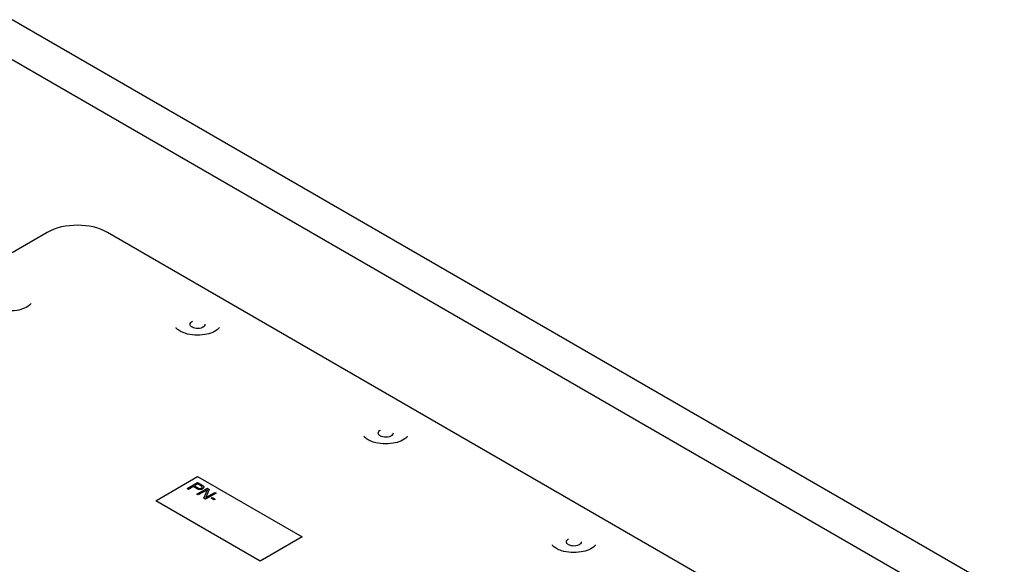
# Model space of a CAD drawing. Units: inches. Extents: x 0 to 309, y 0 to 200.
# Drawn here: x 268 to 281, y 152 to 160 of the extents above; entities that cross this region are included whole.
import ezdxf

# ---------------------------------------------------------------- set-up
doc = ezdxf.new("R2010")
doc.units = ezdxf.units.IN
doc.header["$LTSCALE"] = 17
doc.header["$MEASUREMENT"] = 0
doc.linetypes.add('PHANTOM', pattern=[0.8, 0.45, -0.05, 0.1, -0.05, 0.1, -0.05])
doc.layers.get('0').update_dxf_attribs({"linetype": 'CONTINUOUS'})
for name, color, linetype in [('AXIS_PART', 7, 'CONTINUOUS'), ('DATUM_CURVE', 7, 'CONTINUOUS'), ('TOPPLATE', 7, 'CONTINUOUS')]:
    doc.layers.add(name, color=color, linetype=linetype)

msp = doc.modelspace()

# ---------------------------------------------------------------- linework, layer by layer
at = {"color": 7, "linetype": 'CONTINUOUS'}
for p, q in [((280.885, 152.095), (267.673, 159.723)), ((268.138, 156.891), (267.673, 156.623)), ((277.158, 152.15), (268.945, 156.891))]:
    msp.add_line(p, q, dxfattribs=at)
msp.add_open_spline([(268.945, 156.891), (268.826, 156.96), (268.542, 157.015), (268.258, 156.96), (268.138, 156.891)], degree=3, dxfattribs=at)
at = {"layer": 'AXIS_PART', "color": 7, "linetype": 'CONTINUOUS'}
for centre, radius, start, end in [((267.828, 156.026), 0.126, 318.9572, 322.2001), ((269.953, 155.705), 0.128, 217.8026, 221.3799), ((270.333, 155.704), 0.126, 318.9572, 322.2001), ((272.459, 154.259), 0.128, 217.8026, 221.3799), ((272.839, 154.258), 0.126, 318.9572, 322.2001), ((274.964, 152.812), 0.128, 217.8026, 221.3799), ((275.344, 152.811), 0.126, 318.9572, 322.2001)]:
    msp.add_arc(centre, radius, start, end, dxfattribs=at)
for points, knots in [([(267.923, 155.943), (267.877, 155.891), (267.715, 155.837), (267.556, 155.845), (267.472, 155.872)], [0, 0, 0, 0, 0.441991, 1, 1, 1, 1]), ([(270.055, 155.644), (270.054, 155.645), (270.052, 155.647), (270.05, 155.649), (270.05, 155.651)], [0, 0, 0, 0, 0.509329, 1, 1, 1, 1]), ([(270.212, 155.63), (270.205, 155.625), (270.171, 155.611), (270.132, 155.611), (270.105, 155.617)], [0, 0, 0, 0, 0.230694, 1, 1, 1, 1]), ([(270.225, 155.638), (270.223, 155.637), (270.219, 155.634), (270.214, 155.631), (270.212, 155.63)], [0, 0, 0, 0, 0.487299, 1, 1, 1, 1]), ([(270.23, 155.644), (270.229, 155.643), (270.227, 155.641), (270.225, 155.639), (270.225, 155.638)], [0, 0, 0, 0, 0.492425, 1, 1, 1, 1]), ([(269.866, 155.611), (269.865, 155.613), (269.862, 155.616), (269.859, 155.619), (269.857, 155.621)], [0, 0, 0, 0, 0.51327, 1, 1, 1, 1]), ([(270.428, 155.621), (270.383, 155.569), (270.22, 155.516), (270.061, 155.523), (269.978, 155.55)], [0, 0, 0, 0, 0.441991, 1, 1, 1, 1]), ([(272.56, 154.197), (272.559, 154.198), (272.558, 154.201), (272.556, 154.203), (272.555, 154.204)], [0, 0, 0, 0, 0.509329, 1, 1, 1, 1]), ([(272.73, 154.192), (272.728, 154.19), (272.724, 154.187), (272.72, 154.184), (272.718, 154.183)], [0, 0, 0, 0, 0.487299, 1, 1, 1, 1]), ([(272.735, 154.197), (272.735, 154.196), (272.733, 154.194), (272.731, 154.193), (272.73, 154.192)], [0, 0, 0, 0, 0.492425, 1, 1, 1, 1]), ([(272.372, 154.165), (272.37, 154.166), (272.367, 154.169), (272.364, 154.173), (272.363, 154.174)], [0, 0, 0, 0, 0.51327, 1, 1, 1, 1]), ([(272.934, 154.175), (272.888, 154.123), (272.726, 154.069), (272.567, 154.077), (272.483, 154.104)], [0, 0, 0, 0, 0.441991, 1, 1, 1, 1]), ([(272.718, 154.183), (272.71, 154.179), (272.676, 154.165), (272.638, 154.164), (272.61, 154.171)], [0, 0, 0, 0, 0.230694, 1, 1, 1, 1]), ([(275.066, 152.751), (275.065, 152.752), (275.063, 152.754), (275.061, 152.756), (275.061, 152.758)], [0, 0, 0, 0, 0.509329, 1, 1, 1, 1]), ([(275.236, 152.745), (275.234, 152.744), (275.23, 152.741), (275.225, 152.738), (275.223, 152.737)], [0, 0, 0, 0, 0.487299, 1, 1, 1, 1]), ([(275.241, 152.751), (275.24, 152.75), (275.238, 152.748), (275.236, 152.746), (275.236, 152.745)], [0, 0, 0, 0, 0.492425, 1, 1, 1, 1]), ([(274.877, 152.718), (274.876, 152.72), (274.873, 152.723), (274.87, 152.726), (274.868, 152.728)], [0, 0, 0, 0, 0.51327, 1, 1, 1, 1]), ([(275.439, 152.728), (275.394, 152.676), (275.231, 152.623), (275.072, 152.63), (274.989, 152.657)], [0, 0, 0, 0, 0.441991, 1, 1, 1, 1]), ([(275.223, 152.737), (275.216, 152.732), (275.182, 152.718), (275.143, 152.718), (275.116, 152.724)], [0, 0, 0, 0, 0.230694, 1, 1, 1, 1])]:
    msp.add_open_spline(points, degree=3, knots=knots, dxfattribs=at)
for points in [[(270.044, 155.67), (270.044, 155.677), (270.047, 155.685), (270.051, 155.692)], [(270.05, 155.651), (270.046, 155.656), (270.044, 155.663), (270.044, 155.67)], [(270.051, 155.692), (270.057, 155.699), (270.065, 155.705), (270.073, 155.71)], [(270.073, 155.63), (270.066, 155.633), (270.06, 155.638), (270.055, 155.644)], [(270.105, 155.617), (270.094, 155.62), (270.083, 155.624), (270.073, 155.63)], [(270.241, 155.67), (270.241, 155.66), (270.236, 155.651), (270.23, 155.644)], [(269.909, 155.58), (269.894, 155.589), (269.879, 155.599), (269.866, 155.611)], [(269.978, 155.55), (269.954, 155.558), (269.93, 155.568), (269.909, 155.58)], [(272.549, 154.223), (272.549, 154.231), (272.553, 154.239), (272.557, 154.245)], [(272.555, 154.204), (272.552, 154.21), (272.549, 154.217), (272.549, 154.223)], [(272.557, 154.245), (272.562, 154.253), (272.57, 154.259), (272.578, 154.263)], [(272.578, 154.183), (272.572, 154.187), (272.566, 154.192), (272.56, 154.197)], [(272.746, 154.223), (272.746, 154.214), (272.742, 154.204), (272.735, 154.197)], [(272.414, 154.134), (272.399, 154.143), (272.385, 154.153), (272.372, 154.165)], [(272.483, 154.104), (272.459, 154.111), (272.436, 154.121), (272.414, 154.134)], [(272.61, 154.171), (272.599, 154.173), (272.588, 154.177), (272.578, 154.183)], [(275.055, 152.777), (275.055, 152.784), (275.058, 152.792), (275.062, 152.798)], [(275.061, 152.758), (275.057, 152.763), (275.055, 152.77), (275.055, 152.777)], [(275.062, 152.798), (275.068, 152.806), (275.076, 152.812), (275.084, 152.817)], [(275.084, 152.737), (275.077, 152.74), (275.071, 152.745), (275.066, 152.751)], [(275.252, 152.777), (275.252, 152.767), (275.247, 152.758), (275.241, 152.751)], [(274.92, 152.687), (274.905, 152.696), (274.89, 152.706), (274.877, 152.718)], [(274.989, 152.657), (274.965, 152.665), (274.941, 152.675), (274.92, 152.687)], [(275.116, 152.724), (275.105, 152.727), (275.094, 152.731), (275.084, 152.737)]]:
    msp.add_open_spline(points, degree=3, dxfattribs=at)
at = {"layer": 'DATUM_CURVE', "color": 4, "linetype": 'PHANTOM'}
for p, q in [((269.586, 153.323), (270.142, 153.645)), ((270.003, 153.484), (270.142, 153.564)), ((270.145, 153.546), (270.101, 153.52)), ((270.142, 153.645), (271.534, 152.841)), ((270.142, 153.564), (270.212, 153.524)), ((270.2, 153.514), (270.145, 153.546)), ((270.021, 153.474), (270.003, 153.484)), ((270.083, 153.51), (270.021, 153.474)), ((270.135, 153.48), (270.083, 153.51)), ((270.101, 153.52), (270.156, 153.488)), ((270.134, 153.409), (270.273, 153.489)), ((270.151, 153.399), (270.134, 153.409)), ((270.152, 153.473), (270.135, 153.48)), ((270.273, 153.469), (270.151, 153.399)), ((270.173, 153.471), (270.152, 153.473)), ((270.156, 153.488), (270.167, 153.485)), ((270.167, 153.485), (270.179, 153.485)), ((270.194, 153.473), (270.173, 153.471)), ((270.179, 153.485), (270.191, 153.488)), ((270.191, 153.488), (270.2, 153.494)), ((270.205, 153.477), (270.194, 153.473)), ((270.206, 153.507), (270.2, 153.514)), ((270.2, 153.494), (270.206, 153.5)), ((270.217, 153.484), (270.205, 153.477)), ((270.206, 153.5), (270.206, 153.507)), ((270.212, 153.524), (270.224, 153.514)), ((270.223, 153.49), (270.217, 153.484)), ((270.226, 153.502), (270.223, 153.49)), ((270.224, 153.514), (270.226, 153.502)), ((270.224, 153.357), (270.273, 153.469)), ((270.389, 153.422), (270.25, 153.342)), ((270.299, 153.474), (270.253, 153.364)), ((270.253, 153.364), (270.372, 153.432)), ((270.273, 153.489), (270.299, 153.474)), ((270.372, 153.432), (270.389, 153.422)), ((270.978, 152.52), (269.586, 153.323)), ((270.25, 153.342), (270.224, 153.357)), ((270.323, 153.357), (270.338, 153.366)), ((270.364, 153.334), (270.323, 153.357)), ((270.338, 153.366), (270.379, 153.342)), ((270.379, 153.342), (270.364, 153.334)), ((271.534, 152.841), (270.978, 152.52))]:
    msp.add_line(p, q, dxfattribs=at)
at = {"layer": 'TOPPLATE', "color": 7, "linetype": 'CONTINUOUS'}
msp.add_line((279.677, 152.259), (267.673, 159.19), dxfattribs=at)

doc.saveas('drawing.dxf')
